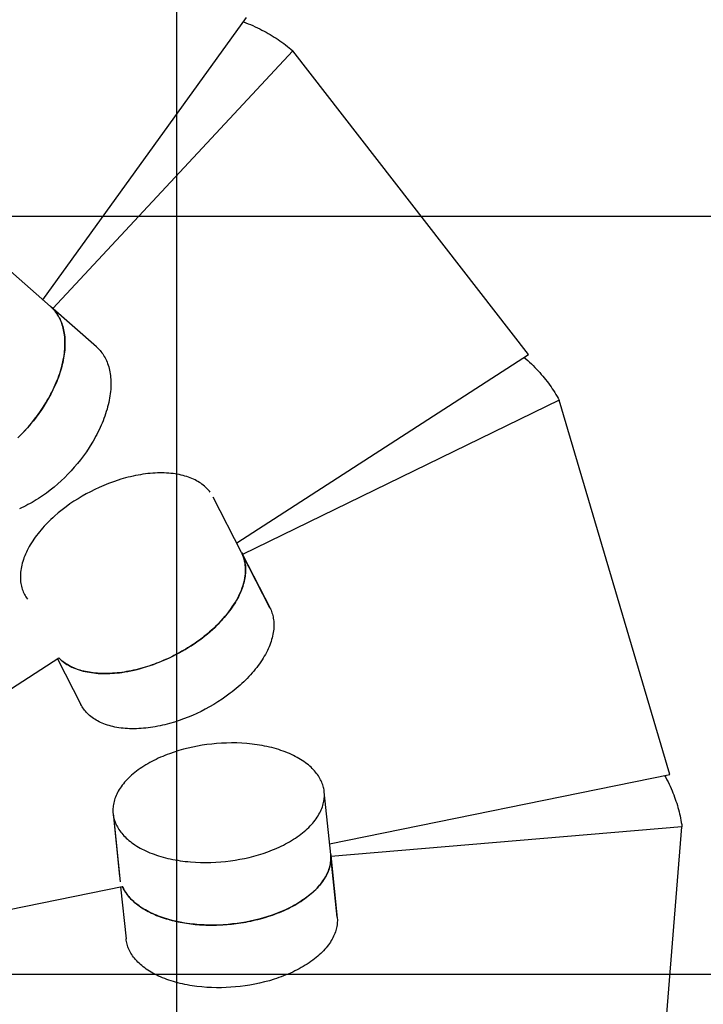
# Model space of a CAD drawing. Extents: x -83 to 83, y -58 to 58.
# Drawn here: x -4 to 1, y 26 to 33 of the extents above; entities that cross this region are included whole.
import ezdxf

# ---------------------------------------------------------------- set-up
doc = ezdxf.new("R2010")
doc.units = 0
doc.layers.get('0').update_dxf_attribs({"linetype": 'CONTINUOUS'})

msp = doc.modelspace()

# ---------------------------------------------------------------- linework, layer by layer
at = {"color": 0}
for points in [[(-2.7519, -45.44), (-2.7519, 57.6244)], [(-3.6356, 31.0202), (-2.2927, 32.8819)], [(-2.3128, 32.8539), (-2.2971, 32.8479), (-2.2815, 32.8416), (-2.266, 32.8352), (-2.2507, 32.8285), (-2.2355, 32.8216), (-2.2205, 32.8145), (-2.2056, 32.8072), (-2.1909, 32.7997), (-2.1772, 32.7925), (-2.1636, 32.7851), (-2.1502, 32.7775), (-2.1369, 32.7697), (-2.1238, 32.7618), (-2.1108, 32.7537), (-2.0979, 32.7454), (-2.0852, 32.737), (-2.0726, 32.7283), (-2.0601, 32.7195), (-2.0478, 32.7105), (-2.0357, 32.7014), (-2.0236, 32.6921), (-2.0117, 32.6826), (-2, 32.6729), (-1.9884, 32.6631)], [(-1.9884, 32.6631), (-3.5706, 30.962)], [(-0.4343, 30.6602), (-1.9884, 32.6631)], [(23.4498, 31.5698), (-46.9081, 31.5698)], [(-3.5846, 30.9753), (-3.8874, 31.2418)], [(-3.5846, 30.9753), (-3.578, 30.9693), (-3.5716, 30.963), (-3.5653, 30.9564), (-3.5593, 30.9495), (-3.5534, 30.9423), (-3.5478, 30.9348), (-3.5423, 30.9271), (-3.5371, 30.919), (-3.5322, 30.9106), (-3.5274, 30.902), (-3.5229, 30.893), (-3.5187, 30.8838), (-3.5147, 30.8743), (-3.511, 30.8645), (-3.5076, 30.8545), (-3.5045, 30.8441), (-3.5016, 30.8335), (-3.4991, 30.8227), (-3.4969, 30.8116), (-3.4949, 30.8003), (-3.4933, 30.7887), (-3.492, 30.7769), (-3.491, 30.7649), (-3.4904, 30.7526), (-3.4901, 30.7402), (-3.4901, 30.7276), (-3.4904, 30.7148), (-3.491, 30.7018), (-3.492, 30.6887), (-3.4933, 30.6754), (-3.495, 30.662), (-3.4969, 30.6485), (-3.4992, 30.6348), (-3.5019, 30.6211), (-3.5048, 30.6073), (-3.508, 30.5934), (-3.5116, 30.5795), (-3.5155, 30.5655), (-3.5196, 30.5514), (-3.5241, 30.5374), (-3.5289, 30.5233), (-3.5339, 30.5093), (-3.5392, 30.4952), (-3.5447, 30.4812), (-3.5566, 30.4533), (-3.5695, 30.4256), (-3.5833, 30.3983), (-3.5979, 30.3714), (-3.6132, 30.345), (-3.6292, 30.3191), (-3.6458, 30.2938), (-3.6629, 30.2692), (-3.6804, 30.2454), (-3.6983, 30.2222), (-3.7169, 30.1994), (-3.7365, 30.1766), (-3.7569, 30.154), (-3.7782, 30.1316), (-3.8003, 30.1095)], [(-3.7898, 30.1199), (-3.7706, 30.1395), (-3.7522, 30.1592), (-3.7314, 30.1824), (-3.7109, 30.2067), (-3.6908, 30.2319), (-3.6711, 30.2579), (-3.652, 30.2848), (-3.6335, 30.3124), (-3.6158, 30.3407), (-3.6073, 30.355), (-3.5989, 30.3695), (-3.5908, 30.3842), (-3.583, 30.3989), (-3.5754, 30.4137), (-3.5681, 30.4287), (-3.561, 30.4437), (-3.5542, 30.4587), (-3.5478, 30.4738), (-3.5416, 30.4889), (-3.5358, 30.5041), (-3.5303, 30.5192), (-3.5251, 30.5343), (-3.5203, 30.5494), (-3.5158, 30.5645), (-3.5116, 30.5795), (-3.5078, 30.5944), (-3.5044, 30.6092), (-3.5013, 30.6239), (-3.4986, 30.6385), (-3.4963, 30.653), (-3.4943, 30.6673), (-3.4927, 30.6814), (-3.4915, 30.6954), (-3.4906, 30.7091), (-3.4901, 30.7227), (-3.49, 30.7361), (-3.4903, 30.7492), (-3.4909, 30.7621), (-3.4918, 30.7747), (-3.4931, 30.7871), (-3.4948, 30.7992), (-3.4968, 30.8111), (-3.4991, 30.8227), (-3.5018, 30.8339), (-3.5047, 30.8449), (-3.508, 30.8556), (-3.5116, 30.866), (-3.5154, 30.8761), (-3.5196, 30.8858), (-3.524, 30.8953), (-3.5287, 30.9044), (-3.5336, 30.9132), (-3.5388, 30.9217), (-3.5442, 30.9298), (-3.5499, 30.9377), (-3.5557, 30.9452), (-3.5618, 30.9524), (-3.568, 30.9593), (-3.5745, 30.9659)], [(-3.5745, 30.9659), (-3.5754, 30.9668), (-3.5764, 30.9678), (-3.5774, 30.9688), (-3.5784, 30.9697), (-3.5794, 30.9707), (-3.5804, 30.9716), (-3.5815, 30.9725), (-3.5825, 30.9735), (-3.5835, 30.9744), (-3.5846, 30.9753)], [(-3.2817, 30.7088), (-3.5846, 30.9753)], [(-3.2716, 30.6994), (-3.2652, 30.6928), (-3.2589, 30.6859), (-3.2529, 30.6787), (-3.247, 30.6712), (-3.2414, 30.6634), (-3.2359, 30.6552), (-3.2308, 30.6467), (-3.2258, 30.6379), (-3.2211, 30.6288), (-3.2167, 30.6193), (-3.2126, 30.6096), (-3.2087, 30.5995), (-3.2051, 30.5891), (-3.2019, 30.5785), (-3.1989, 30.5675), (-3.1962, 30.5562), (-3.1939, 30.5446), (-3.1919, 30.5328), (-3.1903, 30.5206), (-3.189, 30.5083), (-3.188, 30.4956), (-3.1874, 30.4827), (-3.1872, 30.4696), (-3.1873, 30.4562), (-3.1878, 30.4427), (-3.1886, 30.4289), (-3.1899, 30.4149), (-3.1914, 30.4008), (-3.1934, 30.3865), (-3.1957, 30.372), (-3.1984, 30.3574), (-3.2015, 30.3427), (-3.205, 30.3279), (-3.2087, 30.313), (-3.2129, 30.298), (-3.2174, 30.283), (-3.2222, 30.2679), (-3.2274, 30.2527), (-3.2329, 30.2376), (-3.2388, 30.2225), (-3.2449, 30.2073), (-3.2514, 30.1922), (-3.2582, 30.1772), (-3.2652, 30.1622), (-3.2725, 30.1473), (-3.2801, 30.1324), (-3.288, 30.1177), (-3.2961, 30.103), (-3.3044, 30.0885), (-3.3129, 30.0742), (-3.3307, 30.0459), (-3.3491, 30.0183), (-3.3682, 29.9914), (-3.3879, 29.9654), (-3.408, 29.9402), (-3.4285, 29.916), (-3.4493, 29.8927), (-3.4702, 29.8705), (-3.4919, 29.8485), (-3.5145, 29.8269), (-3.5379, 29.8056), (-3.5621, 29.7849), (-3.587, 29.7647), (-3.6126, 29.7453), (-3.6388, 29.7266), (-3.6521, 29.7176), (-3.6656, 29.7088), (-3.6791, 29.7003), (-3.6927, 29.692), (-3.7064, 29.684), (-3.7202, 29.6762), (-3.734, 29.6688), (-3.7479, 29.6616), (-3.7618, 29.6548), (-3.7758, 29.6483), (-3.7897, 29.642)], [(-3.2817, 30.7088), (-3.2807, 30.7079), (-3.2796, 30.707), (-3.2786, 30.7061), (-3.2776, 30.7051), (-3.2766, 30.7042), (-3.2756, 30.7032), (-3.2746, 30.7023), (-3.2736, 30.7013), (-3.2726, 30.7004), (-3.2716, 30.6994)], [(-2.3577, 29.4163), (-0.4343, 30.6602)], [(-0.4632, 30.6416), (-0.4507, 30.6307), (-0.4384, 30.6197), (-0.4264, 30.6086), (-0.4145, 30.5973), (-0.4029, 30.5859), (-0.3914, 30.5743), (-0.3802, 30.5626), (-0.3692, 30.5508), (-0.359, 30.5395), (-0.3491, 30.5282), (-0.3393, 30.5167), (-0.3297, 30.5052), (-0.3204, 30.4935), (-0.3112, 30.4817), (-0.3022, 30.4697), (-0.2934, 30.4577), (-0.2848, 30.4456), (-0.2764, 30.4333), (-0.2681, 30.421), (-0.2601, 30.4085), (-0.2523, 30.3959), (-0.2447, 30.3832), (-0.2372, 30.3704), (-0.23, 30.3575)], [(-0.23, 30.3575), (-2.3194, 29.3404)], [(0.4981, 27.8891), (-0.23, 30.3575)], [(-2.5325, 29.7505), (-2.5381, 29.7576), (-2.544, 29.7646), (-2.5502, 29.7715), (-2.5568, 29.7783), (-2.5637, 29.7849), (-2.571, 29.7914), (-2.5787, 29.7977), (-2.5867, 29.8039), (-2.5951, 29.8098), (-2.6039, 29.8156), (-2.6131, 29.8211), (-2.6225, 29.8265), (-2.6324, 29.8316), (-2.6426, 29.8365), (-2.6532, 29.8412), (-2.6641, 29.8456), (-2.6754, 29.8498), (-2.687, 29.8537), (-2.699, 29.8574), (-2.7112, 29.8607), (-2.7238, 29.8638), (-2.7368, 29.8666), (-2.75, 29.8691), (-2.7635, 29.8713), (-2.7773, 29.8732), (-2.7913, 29.8748), (-2.8056, 29.8761), (-2.8202, 29.877), (-2.835, 29.8777), (-2.8499, 29.878), (-2.8651, 29.878), (-2.8805, 29.8777), (-2.8961, 29.877), (-2.9118, 29.8761), (-2.9276, 29.8748), (-2.9436, 29.8732), (-2.9597, 29.8713), (-2.9758, 29.869), (-2.9921, 29.8665), (-3.0084, 29.8637), (-3.0247, 29.8605), (-3.041, 29.8571), (-3.0574, 29.8534), (-3.0738, 29.8494), (-3.0901, 29.8452), (-3.1064, 29.8406), (-3.1226, 29.8359), (-3.1388, 29.8308), (-3.1708, 29.8201), (-3.2024, 29.8084), (-3.2335, 29.7959), (-3.2639, 29.7827), (-3.2936, 29.7689), (-3.3225, 29.7544), (-3.3505, 29.7395), (-3.3776, 29.7241), (-3.4042, 29.7081), (-3.4307, 29.6911), (-3.4571, 29.6733), (-3.4832, 29.6546), (-3.5088, 29.635), (-3.534, 29.6146), (-3.5585, 29.5935), (-3.5705, 29.5826), (-3.5823, 29.5716), (-3.5939, 29.5604), (-3.6052, 29.5491), (-3.6164, 29.5376), (-3.6272, 29.526), (-3.6378, 29.5142), (-3.6481, 29.5024), (-3.658, 29.4904), (-3.6677, 29.4783), (-3.6771, 29.4662), (-3.6861, 29.4539), (-3.6948, 29.4416), (-3.7031, 29.4293), (-3.711, 29.4169), (-3.7186, 29.4045), (-3.7258, 29.3921), (-3.7326, 29.3797), (-3.7389, 29.3673), (-3.7449, 29.3549), (-3.7505, 29.3426), (-3.7556, 29.3303), (-3.7604, 29.3181), (-3.7647, 29.3059), (-3.7686, 29.2939), (-3.772, 29.2819), (-3.7751, 29.27), (-3.7777, 29.2583), (-3.7798, 29.2467), (-3.7816, 29.2352), (-3.7829, 29.2239), (-3.7839, 29.2127), (-3.7844, 29.2017), (-3.7845, 29.1909), (-3.7842, 29.1802), (-3.7835, 29.1698), (-3.7825, 29.1595), (-3.781, 29.1495), (-3.7792, 29.1396), (-3.777, 29.13), (-3.7745, 29.1206), (-3.7716, 29.1114), (-3.7684, 29.1024), (-3.7649, 29.0937), (-3.761, 29.0852), (-3.7569, 29.0769), (-3.7524, 29.0689), (-3.7477, 29.0611), (-3.7428, 29.0536), (-3.7375, 29.0462)], [(-2.3255, 29.3533), (-2.512, 29.7175)], [(-2.3255, 29.3533), (-2.3217, 29.3455), (-2.3181, 29.3376), (-2.3149, 29.3294), (-2.3119, 29.321), (-2.3092, 29.3125), (-2.3068, 29.3037), (-2.3047, 29.2947), (-2.303, 29.2856), (-2.3015, 29.2763), (-2.3004, 29.2668), (-2.2996, 29.2571), (-2.2991, 29.2473), (-2.299, 29.2372), (-2.2993, 29.2271), (-2.2999, 29.2168), (-2.3008, 29.2063), (-2.3021, 29.1957), (-2.3038, 29.185), (-2.3059, 29.1742), (-2.3083, 29.1632), (-2.3111, 29.1521), (-2.3143, 29.141), (-2.3178, 29.1297), (-2.3217, 29.1184), (-2.326, 29.107), (-2.3306, 29.0956), (-2.3356, 29.0841), (-2.341, 29.0726), (-2.3467, 29.061), (-2.3528, 29.0494), (-2.3592, 29.0379), (-2.366, 29.0263), (-2.3731, 29.0147), (-2.3805, 29.0032), (-2.3883, 28.9917), (-2.3963, 28.9802), (-2.4047, 28.9688), (-2.4133, 28.9574), (-2.4223, 28.9461), (-2.4315, 28.9349), (-2.441, 28.9238), (-2.4507, 28.9128), (-2.4607, 28.9019), (-2.4709, 28.8911), (-2.4813, 28.8804), (-2.492, 28.8698), (-2.5028, 28.8594), (-2.5138, 28.8492), (-2.525, 28.839), (-2.5364, 28.8291), (-2.5479, 28.8193), (-2.5596, 28.8097), (-2.5713, 28.8002), (-2.5832, 28.7909), (-2.5952, 28.7818), (-2.6073, 28.7729), (-2.6195, 28.7642), (-2.6317, 28.7556), (-2.644, 28.7473), (-2.6563, 28.7391), (-2.6687, 28.7312), (-2.6811, 28.7234), (-2.6935, 28.7158), (-2.706, 28.7085), (-2.7186, 28.7012), (-2.7316, 28.6939), (-2.7447, 28.6868), (-2.758, 28.6797), (-2.7715, 28.6728), (-2.7852, 28.666), (-2.7991, 28.6593), (-2.8131, 28.6528), (-2.8274, 28.6464), (-2.8417, 28.6401), (-2.8563, 28.634), (-2.871, 28.6281), (-2.8858, 28.6224), (-2.9007, 28.6168), (-2.9157, 28.6114), (-2.9308, 28.6063), (-2.9461, 28.6013), (-2.9614, 28.5966), (-2.9767, 28.5921), (-2.9921, 28.5878), (-3.0075, 28.5837), (-3.023, 28.5799), (-3.0385, 28.5763), (-3.054, 28.573), (-3.0694, 28.57), (-3.0849, 28.5672), (-3.1002, 28.5647), (-3.1156, 28.5624), (-3.1308, 28.5604), (-3.146, 28.5588), (-3.161, 28.5573), (-3.176, 28.5562), (-3.1908, 28.5554), (-3.2055, 28.5548), (-3.22, 28.5546), (-3.2344, 28.5546), (-3.2486, 28.5549), (-3.2626, 28.5555), (-3.2763, 28.5564), (-3.2899, 28.5575), (-3.3032, 28.559), (-3.3163, 28.5607), (-3.3292, 28.5627), (-3.3418, 28.565), (-3.3541, 28.5675), (-3.3662, 28.5703), (-3.3779, 28.5733), (-3.3894, 28.5766), (-3.4006, 28.5802), (-3.4115, 28.584), (-3.4221, 28.588), (-3.4324, 28.5922), (-3.4423, 28.5967), (-3.4519, 28.6013), (-3.4612, 28.6062), (-3.4702, 28.6113), (-3.4789, 28.6165), (-3.4872, 28.622), (-3.4952, 28.6276), (-3.5029, 28.6333), (-3.5103, 28.6393), (-3.5173, 28.6453), (-3.524, 28.6515), (-3.5304, 28.6579)], [(-3.5304, 28.6579), (-3.5225, 28.6502), (-3.5143, 28.6427), (-3.5056, 28.6354), (-3.4965, 28.6285), (-3.4869, 28.6218), (-3.477, 28.6153), (-3.4667, 28.6092), (-3.4559, 28.6034), (-3.4448, 28.5978), (-3.4333, 28.5926), (-3.4214, 28.5877), (-3.4092, 28.5831), (-3.3966, 28.5789), (-3.3837, 28.575), (-3.3705, 28.5714), (-3.3571, 28.5682), (-3.3433, 28.5653), (-3.3293, 28.5627), (-3.315, 28.5605), (-3.3005, 28.5587), (-3.2858, 28.5572), (-3.2709, 28.556), (-3.2558, 28.5552), (-3.2405, 28.5547), (-3.2252, 28.5545), (-3.2097, 28.5547), (-3.1941, 28.5552), (-3.1784, 28.5561), (-3.1626, 28.5572), (-3.1468, 28.5587), (-3.131, 28.5604), (-3.1151, 28.5625), (-3.0954, 28.5654), (-3.0753, 28.5689), (-3.0549, 28.5728), (-3.0343, 28.5773), (-3.0135, 28.5822), (-2.9924, 28.5877), (-2.9713, 28.5936), (-2.9499, 28.6001), (-2.9285, 28.6071), (-2.9071, 28.6145), (-2.8855, 28.6225), (-2.8641, 28.6309), (-2.8426, 28.6398), (-2.8213, 28.6491), (-2.8, 28.6589), (-2.7789, 28.6691), (-2.758, 28.6797), (-2.7374, 28.6907), (-2.7169, 28.7021), (-2.6968, 28.7139), (-2.677, 28.7259), (-2.6576, 28.7383), (-2.6385, 28.7509), (-2.6199, 28.7639), (-2.6017, 28.777), (-2.5839, 28.7904), (-2.5667, 28.8039), (-2.5499, 28.8176), (-2.5337, 28.8315), (-2.5179, 28.8454), (-2.5028, 28.8595), (-2.4882, 28.8736), (-2.474, 28.8878), (-2.4602, 28.9023), (-2.4468, 28.9171), (-2.4339, 28.9321), (-2.4213, 28.9473), (-2.4093, 28.9626), (-2.3978, 28.9782), (-2.3868, 28.9938), (-2.3763, 29.0096), (-2.3665, 29.0255), (-2.3572, 29.0414), (-2.3486, 29.0574), (-2.3406, 29.0733), (-2.3333, 29.0893), (-2.3267, 29.1052), (-2.3208, 29.1211), (-2.3155, 29.1368), (-2.311, 29.1524), (-2.3072, 29.1679), (-2.3041, 29.1832), (-2.3018, 29.1983), (-2.3002, 29.2132), (-2.2992, 29.2278), (-2.2991, 29.2422), (-2.2995, 29.2562), (-2.3007, 29.27), (-2.3026, 29.2835), (-2.3051, 29.2965), (-2.3083, 29.3093), (-2.3121, 29.3217), (-2.3165, 29.3337), (-2.3215, 29.3453)], [(-2.3215, 29.3453), (-2.3219, 29.3461), (-2.3223, 29.3469), (-2.3227, 29.3477), (-2.3231, 29.3485), (-2.3235, 29.3493), (-2.3239, 29.3501), (-2.3243, 29.3509), (-2.3247, 29.3517), (-2.3251, 29.3525), (-2.3255, 29.3533)], [(-2.3215, 29.3453), (-2.1351, 28.9811)], [(-2.139, 28.9892), (-2.319, 29.3406)], [(-2.1351, 28.9811), (-2.1314, 28.9729), (-2.1281, 28.9645), (-2.1251, 28.9559), (-2.1223, 28.9471), (-2.1199, 28.938), (-2.1178, 28.9287), (-2.1161, 28.9192), (-2.1147, 28.9095), (-2.1136, 28.8996), (-2.1129, 28.8895), (-2.1125, 28.8792), (-2.1126, 28.8687), (-2.113, 28.858), (-2.1138, 28.8471), (-2.115, 28.8361), (-2.1166, 28.8249), (-2.1187, 28.8135), (-2.1211, 28.8021), (-2.1239, 28.7904), (-2.1272, 28.7787), (-2.1309, 28.7668), (-2.135, 28.7548), (-2.1395, 28.7428), (-2.1444, 28.7306), (-2.1498, 28.7184), (-2.1556, 28.7061), (-2.1618, 28.6938), (-2.1684, 28.6814), (-2.1754, 28.669), (-2.1828, 28.6566), (-2.1906, 28.6442), (-2.1988, 28.6319), (-2.2073, 28.6195), (-2.2163, 28.6072), (-2.2255, 28.5949), (-2.2352, 28.5827), (-2.2452, 28.5705), (-2.2555, 28.5585), (-2.2661, 28.5465), (-2.277, 28.5347), (-2.2882, 28.523), (-2.2997, 28.5114), (-2.3114, 28.4999), (-2.3234, 28.4886), (-2.3356, 28.4775), (-2.3481, 28.4665), (-2.3607, 28.4557), (-2.3736, 28.4451), (-2.3866, 28.4347), (-2.3997, 28.4244), (-2.4264, 28.4046), (-2.4536, 28.3857), (-2.4812, 28.3676), (-2.5089, 28.3505), (-2.5368, 28.3344), (-2.5646, 28.3192), (-2.5924, 28.3049), (-2.6201, 28.2916), (-2.6485, 28.2789), (-2.6777, 28.2667), (-2.7074, 28.2551), (-2.7377, 28.2443), (-2.7685, 28.2343), (-2.7997, 28.2252), (-2.8311, 28.217), (-2.8469, 28.2133), (-2.8627, 28.2098), (-2.8785, 28.2066), (-2.8943, 28.2037), (-2.9101, 28.2011), (-2.9259, 28.1987), (-2.9416, 28.1966), (-2.9572, 28.1948), (-2.9728, 28.1933), (-2.9882, 28.1921), (-3.0036, 28.1912), (-3.0188, 28.1907), (-3.0339, 28.1904), (-3.0488, 28.1904), (-3.0635, 28.1908), (-3.0781, 28.1914), (-3.0925, 28.1924), (-3.1066, 28.1937), (-3.1205, 28.1953), (-3.1342, 28.1972), (-3.1476, 28.1994), (-3.1607, 28.2019), (-3.1736, 28.2047), (-3.1862, 28.2078), (-3.1984, 28.2111), (-3.2104, 28.2148), (-3.222, 28.2187), (-3.2333, 28.2229), (-3.2443, 28.2274), (-3.2549, 28.2321), (-3.2652, 28.2371), (-3.2752, 28.2423), (-3.2848, 28.2477), (-3.294, 28.2534), (-3.3029, 28.2592), (-3.3114, 28.2653), (-3.3195, 28.2716), (-3.3273, 28.2781), (-3.3347, 28.2847), (-3.3417, 28.2915), (-3.3484, 28.2985), (-3.3547, 28.3056), (-3.3606, 28.3129), (-3.3662, 28.3202), (-3.3714, 28.3278), (-3.3763, 28.3354), (-3.3808, 28.3431), (-3.385, 28.3509)], [(-2.139, 28.9892), (-2.1385, 28.9884), (-2.1382, 28.9876), (-2.1378, 28.9868), (-2.1374, 28.986), (-2.137, 28.9851), (-2.1366, 28.9843), (-2.1362, 28.9835), (-2.1358, 28.9827), (-2.1354, 28.9819), (-2.1351, 28.9811)], [(-5.4627, 27.4081), (-3.5304, 28.6579)], [(-3.5393, 28.6521), (-3.385, 28.3509)], [(-1.7877, 27.8123), (-1.7902, 27.8207), (-1.7931, 27.8291), (-1.7965, 27.8375), (-1.8001, 27.8459), (-1.8042, 27.8543), (-1.8087, 27.8627), (-1.8136, 27.8711), (-1.8188, 27.8794), (-1.8245, 27.8877), (-1.8306, 27.896), (-1.8371, 27.9042), (-1.844, 27.9123), (-1.8513, 27.9204), (-1.8591, 27.9284), (-1.8673, 27.9363), (-1.8758, 27.9441), (-1.8848, 27.9517), (-1.8942, 27.9593), (-1.9041, 27.9667), (-1.9143, 27.9741), (-1.9249, 27.9812), (-1.9359, 27.9882), (-1.9473, 27.9951), (-1.9591, 28.0017), (-1.9713, 28.0082), (-1.9838, 28.0145), (-1.9967, 28.0206), (-2.0099, 28.0265), (-2.0234, 28.0323), (-2.0373, 28.0377), (-2.0515, 28.043), (-2.0659, 28.048), (-2.0807, 28.0529), (-2.0956, 28.0574), (-2.1109, 28.0618), (-2.1263, 28.0659), (-2.142, 28.0697), (-2.1579, 28.0733), (-2.1739, 28.0766), (-2.1901, 28.0797), (-2.2065, 28.0825), (-2.223, 28.0851), (-2.2396, 28.0874), (-2.2563, 28.0895), (-2.273, 28.0913), (-2.2898, 28.0929), (-2.3236, 28.0952), (-2.3573, 28.0966), (-2.391, 28.097), (-2.4245, 28.0965), (-2.4576, 28.0951), (-2.4903, 28.0928), (-2.5224, 28.0898), (-2.554, 28.0859), (-2.5848, 28.0814), (-2.6154, 28.0762), (-2.6463, 28.07), (-2.6773, 28.063), (-2.7083, 28.0551), (-2.7394, 28.0463), (-2.7702, 28.0366), (-2.8007, 28.026), (-2.8158, 28.0203), (-2.8308, 28.0144), (-2.8456, 28.0083), (-2.8603, 28.002), (-2.8748, 27.9955), (-2.8892, 27.9887), (-2.9033, 27.9818), (-2.9171, 27.9746), (-2.9308, 27.9672), (-2.9442, 27.9596), (-2.9573, 27.9519), (-2.9701, 27.944), (-2.9827, 27.9358), (-2.9949, 27.9276), (-3.0067, 27.9191), (-3.0183, 27.9105), (-3.0295, 27.9018), (-3.0403, 27.8929), (-3.0507, 27.8839), (-3.0608, 27.8748), (-3.0704, 27.8655), (-3.0797, 27.8562), (-3.0885, 27.8468), (-3.0969, 27.8373), (-3.1049, 27.8277), (-3.1125, 27.8181), (-3.1196, 27.8084), (-3.1263, 27.7987), (-3.1325, 27.7889), (-3.1383, 27.7791), (-3.1437, 27.7694), (-3.1486, 27.7596), (-3.153, 27.7498), (-3.1571, 27.74), (-3.1606, 27.7303), (-3.1638, 27.7206), (-3.1665, 27.711), (-3.1688, 27.7014), (-3.1707, 27.6918), (-3.1721, 27.6824), (-3.1732, 27.673), (-3.1738, 27.6637), (-3.1741, 27.6544), (-3.1739, 27.6453), (-3.1734, 27.6363), (-3.1726, 27.6274), (-3.1713, 27.6186), (-3.1698, 27.6099), (-3.1678, 27.6013), (-3.1656, 27.5929)], [(-1.7447, 27.4305), (0.4981, 27.8891)], [(0.4644, 27.8822), (0.4721, 27.8681), (0.4796, 27.8539), (0.4868, 27.8396), (0.4938, 27.8253), (0.5005, 27.8109), (0.507, 27.7965), (0.5132, 27.782), (0.5192, 27.7675), (0.5246, 27.7538), (0.5298, 27.7401), (0.5347, 27.7263), (0.5394, 27.7125), (0.544, 27.6987), (0.5483, 27.6848), (0.5523, 27.6709), (0.5562, 27.657), (0.5598, 27.643), (0.5632, 27.629), (0.5664, 27.615), (0.5694, 27.6009), (0.5721, 27.5868), (0.5746, 27.5727), (0.5769, 27.5586), (0.579, 27.5444)], [(-3.1656, 27.5929), (-3.1631, 27.5845), (-3.1601, 27.5761), (-3.1568, 27.5677), (-3.1531, 27.5593), (-3.149, 27.5509), (-3.1446, 27.5425), (-3.1397, 27.5341), (-3.1344, 27.5258), (-3.1288, 27.5175), (-3.1227, 27.5092), (-3.1162, 27.501), (-3.1093, 27.4929), (-3.1019, 27.4848), (-3.0942, 27.4769), (-3.086, 27.469), (-3.0774, 27.4612), (-3.0684, 27.4535), (-3.059, 27.4459), (-3.0492, 27.4385), (-3.039, 27.4312), (-3.0284, 27.424), (-3.0173, 27.417), (-3.0059, 27.4102), (-2.9941, 27.4035), (-2.982, 27.397), (-2.9695, 27.3907), (-2.9566, 27.3846), (-2.9434, 27.3787), (-2.9298, 27.373), (-2.916, 27.3675), (-2.9018, 27.3622), (-2.8873, 27.3572), (-2.8726, 27.3524), (-2.8576, 27.3478), (-2.8424, 27.3435), (-2.8269, 27.3394), (-2.8113, 27.3355), (-2.7954, 27.3319), (-2.7793, 27.3286), (-2.7631, 27.3255), (-2.7468, 27.3227), (-2.7303, 27.3201), (-2.7137, 27.3178), (-2.697, 27.3157), (-2.6803, 27.3139), (-2.6634, 27.3124), (-2.6297, 27.31), (-2.5959, 27.3086), (-2.5622, 27.3082), (-2.5288, 27.3087), (-2.4956, 27.3102), (-2.463, 27.3124), (-2.4308, 27.3155), (-2.3993, 27.3193), (-2.3685, 27.3238), (-2.3379, 27.3291), (-2.307, 27.3352), (-2.276, 27.3422), (-2.2449, 27.3501), (-2.2139, 27.3589), (-2.1831, 27.3686), (-2.1525, 27.3792), (-2.1374, 27.3849), (-2.1225, 27.3908), (-2.1076, 27.3969), (-2.0929, 27.4032), (-2.0784, 27.4097), (-2.0641, 27.4165), (-2.05, 27.4235), (-2.0361, 27.4306), (-2.0225, 27.438), (-2.0091, 27.4456), (-1.996, 27.4533), (-1.9831, 27.4613), (-1.9706, 27.4694), (-1.9584, 27.4777), (-1.9465, 27.4861), (-1.935, 27.4947), (-1.9238, 27.5034), (-1.913, 27.5123), (-1.9025, 27.5213), (-1.8925, 27.5304), (-1.8828, 27.5397), (-1.8736, 27.549), (-1.8647, 27.5584), (-1.8563, 27.5679), (-1.8483, 27.5775), (-1.8408, 27.5871), (-1.8336, 27.5968), (-1.827, 27.6065), (-1.8207, 27.6163), (-1.8149, 27.6261), (-1.8096, 27.6359), (-1.8047, 27.6456), (-1.8002, 27.6554), (-1.7962, 27.6652), (-1.7926, 27.6749), (-1.7895, 27.6846), (-1.7868, 27.6942), (-1.7845, 27.7038), (-1.7826, 27.7134), (-1.7812, 27.7229), (-1.7801, 27.7322), (-1.7795, 27.7416), (-1.7792, 27.7508), (-1.7793, 27.7599), (-1.7798, 27.7689), (-1.7807, 27.7778), (-1.7819, 27.7866), (-1.7835, 27.7953), (-1.7854, 27.8039), (-1.7877, 27.8123)], [(-1.7376, 27.3616), (-1.7804, 27.7747)], [(-3.1729, 27.6305), (-3.1301, 27.2174)], [(-3.1229, 27.1798), (-3.1656, 27.5929)], [(0.579, 27.5444), (-1.7366, 27.3485)], [(0.3687, 24.9411), (0.579, 27.5444)], [(-1.7376, 27.3616), (-1.7369, 27.3532), (-1.7365, 27.3448), (-1.7364, 27.3363), (-1.7367, 27.3277), (-1.7373, 27.319), (-1.7383, 27.3102), (-1.7396, 27.3014), (-1.7413, 27.2925), (-1.7434, 27.2836), (-1.7458, 27.2746), (-1.7486, 27.2656), (-1.7517, 27.2565), (-1.7553, 27.2475), (-1.7592, 27.2384), (-1.7635, 27.2293), (-1.7682, 27.2201), (-1.7733, 27.211), (-1.7788, 27.2019), (-1.7846, 27.1928), (-1.7908, 27.1838), (-1.7975, 27.1747), (-1.8045, 27.1658), (-1.8118, 27.1568), (-1.8196, 27.148), (-1.8277, 27.1392), (-1.8362, 27.1304), (-1.845, 27.1218), (-1.8542, 27.1132), (-1.8637, 27.1048), (-1.8736, 27.0964), (-1.8837, 27.0882), (-1.8942, 27.0801), (-1.905, 27.0721), (-1.9161, 27.0642), (-1.9275, 27.0565), (-1.9392, 27.0489), (-1.9511, 27.0415), (-1.9633, 27.0342), (-1.9757, 27.0271), (-1.9883, 27.0202), (-2.0142, 27.0069), (-2.0409, 26.9943), (-2.0682, 26.9824), (-2.096, 26.9713), (-2.1243, 26.961), (-2.1529, 26.9514), (-2.1817, 26.9427), (-2.2106, 26.9347), (-2.2396, 26.9276), (-2.2685, 26.9212), (-2.2972, 26.9156), (-2.3257, 26.9107), (-2.3549, 26.9064), (-2.3846, 26.9027), (-2.415, 26.8998), (-2.4458, 26.8975), (-2.477, 26.8959), (-2.5086, 26.8952), (-2.5404, 26.8953), (-2.5723, 26.8962), (-2.6043, 26.898), (-2.6361, 26.9007), (-2.6678, 26.9043), (-2.6991, 26.9088), (-2.73, 26.9142), (-2.7604, 26.9206), (-2.7753, 26.9241), (-2.79, 26.9278), (-2.8046, 26.9317), (-2.8189, 26.9359), (-2.8331, 26.9403), (-2.847, 26.9449), (-2.8606, 26.9497), (-2.874, 26.9547), (-2.8871, 26.9599), (-2.8999, 26.9653), (-2.9124, 26.9708), (-2.9246, 26.9766), (-2.9365, 26.9825), (-2.9481, 26.9886), (-2.9594, 26.9949), (-2.9703, 27.0013), (-2.9809, 27.0079), (-2.9911, 27.0146), (-3.001, 27.0214), (-3.0105, 27.0284), (-3.0196, 27.0355), (-3.0284, 27.0427), (-3.0368, 27.05), (-3.0448, 27.0573), (-3.0525, 27.0648), (-3.0598, 27.0724), (-3.0667, 27.08), (-3.0732, 27.0877), (-3.0794, 27.0955), (-3.0852, 27.1033), (-3.0906, 27.1111), (-3.0957, 27.119), (-3.1004, 27.1269), (-3.1048, 27.1349), (-3.1088, 27.1428), (-3.1124, 27.1508)], [(-3.1124, 27.1508), (-3.1089, 27.1432), (-3.1052, 27.1356), (-3.1011, 27.1281), (-3.0967, 27.1206), (-3.0919, 27.1131), (-3.0869, 27.1057), (-3.0815, 27.0983), (-3.0759, 27.0909), (-3.0699, 27.0837), (-3.0635, 27.0765), (-3.0569, 27.0693), (-3.0499, 27.0623), (-3.0426, 27.0553), (-3.035, 27.0484), (-3.0271, 27.0416), (-3.0189, 27.0349), (-3.0103, 27.0283), (-3.0015, 27.0218), (-2.9923, 27.0154), (-2.9829, 27.0092), (-2.9732, 27.003), (-2.9631, 26.9971), (-2.9529, 26.9912), (-2.9423, 26.9855), (-2.9315, 26.98), (-2.9204, 26.9746), (-2.9091, 26.9693), (-2.8975, 26.9642), (-2.8857, 26.9593), (-2.8737, 26.9546), (-2.8615, 26.95), (-2.849, 26.9456), (-2.8364, 26.9414), (-2.8236, 26.9373), (-2.8106, 26.9335), (-2.7975, 26.9298), (-2.7842, 26.9263), (-2.7708, 26.923), (-2.7572, 26.9198), (-2.7436, 26.9169), (-2.7298, 26.9142), (-2.7159, 26.9116), (-2.702, 26.9092), (-2.6879, 26.9071), (-2.6738, 26.9051), (-2.6597, 26.9033), (-2.6455, 26.9017), (-2.6313, 26.9002), (-2.6171, 26.899), (-2.6028, 26.8979), (-2.5886, 26.897), (-2.5744, 26.8963), (-2.5602, 26.8958), (-2.546, 26.8954), (-2.5319, 26.8952), (-2.5178, 26.8951), (-2.5038, 26.8953), (-2.4899, 26.8955), (-2.476, 26.896), (-2.4622, 26.8966), (-2.4485, 26.8973), (-2.4349, 26.8982), (-2.4214, 26.8992), (-2.408, 26.9004), (-2.3925, 26.9019), (-2.3769, 26.9036), (-2.3612, 26.9056), (-2.3455, 26.9077), (-2.3296, 26.9101), (-2.3137, 26.9127), (-2.2977, 26.9155), (-2.2816, 26.9185), (-2.2655, 26.9218), (-2.2494, 26.9253), (-2.2333, 26.9291), (-2.2172, 26.933), (-2.2011, 26.9373), (-2.1851, 26.9417), (-2.1691, 26.9464), (-2.1533, 26.9513), (-2.1375, 26.9565), (-2.1218, 26.9618), (-2.1062, 26.9675), (-2.0908, 26.9733), (-2.0755, 26.9794), (-2.0604, 26.9857), (-2.0455, 26.9922), (-2.0308, 26.9989), (-2.0164, 27.0058), (-2.0021, 27.013), (-1.9882, 27.0203), (-1.9745, 27.0278), (-1.9611, 27.0355), (-1.948, 27.0434), (-1.9352, 27.0515), (-1.9227, 27.0597), (-1.9106, 27.0681), (-1.8989, 27.0766), (-1.8875, 27.0852), (-1.8765, 27.094), (-1.8658, 27.1029), (-1.8556, 27.1119), (-1.8458, 27.121), (-1.8364, 27.1302), (-1.8274, 27.1395), (-1.8188, 27.1489), (-1.8106, 27.1583), (-1.8029, 27.1678), (-1.7956, 27.1773), (-1.7887, 27.1868), (-1.7823, 27.1963), (-1.7763, 27.2059), (-1.7708, 27.2155), (-1.7657, 27.225), (-1.761, 27.2346), (-1.7567, 27.2441), (-1.7529, 27.2536), (-1.7494, 27.263), (-1.7464, 27.2724), (-1.7438, 27.2818), (-1.7416, 27.291), (-1.7399, 27.3002), (-1.7384, 27.3094), (-1.7374, 27.3184), (-1.7368, 27.3274), (-1.7365, 27.3362), (-1.7365, 27.345), (-1.7369, 27.3536)], [(-1.7369, 27.3536), (-1.737, 27.3544), (-1.737, 27.3552), (-1.7371, 27.356), (-1.7372, 27.3568), (-1.7372, 27.3576), (-1.7373, 27.3584), (-1.7374, 27.3592), (-1.7374, 27.36), (-1.7375, 27.3608), (-1.7376, 27.3616)], [(-1.7369, 27.3536), (-1.6942, 26.9405)], [(-1.6948, 26.9485), (-1.7362, 27.3485)], [(-5.3659, 26.6899), (-3.1124, 27.1508)], [(-3.123, 27.1486), (-3.0874, 26.8044)], [(-1.6942, 26.9405), (-1.6938, 26.9319), (-1.6937, 26.9231), (-1.694, 26.9143), (-1.6947, 26.9053), (-1.6957, 26.8963), (-1.6971, 26.8871), (-1.6989, 26.8779), (-1.7011, 26.8687), (-1.7037, 26.8593), (-1.7067, 26.8499), (-1.7101, 26.8405), (-1.714, 26.831), (-1.7182, 26.8215), (-1.7229, 26.8119), (-1.728, 26.8024), (-1.7336, 26.7928), (-1.7396, 26.7832), (-1.746, 26.7737), (-1.7529, 26.7642), (-1.7601, 26.7547), (-1.7679, 26.7452), (-1.776, 26.7358), (-1.7846, 26.7264), (-1.7936, 26.7171), (-1.803, 26.7079), (-1.8129, 26.6988), (-1.8231, 26.6898), (-1.8337, 26.6809), (-1.8447, 26.6721), (-1.8561, 26.6635), (-1.8679, 26.655), (-1.88, 26.6466), (-1.8925, 26.6384), (-1.9052, 26.6303), (-1.9183, 26.6224), (-1.9317, 26.6147), (-1.9454, 26.6072), (-1.9594, 26.5999), (-1.9736, 26.5927), (-1.9881, 26.5858), (-2.0028, 26.5791), (-2.0177, 26.5726), (-2.0328, 26.5663), (-2.048, 26.5602), (-2.0634, 26.5544), (-2.079, 26.5488), (-2.0947, 26.5434), (-2.1105, 26.5382), (-2.1424, 26.5286), (-2.1745, 26.52), (-2.2067, 26.5122), (-2.2388, 26.5055), (-2.2709, 26.4996), (-2.3027, 26.4946), (-2.3342, 26.4905), (-2.3652, 26.4873), (-2.3959, 26.4848), (-2.427, 26.4831), (-2.4587, 26.4822), (-2.4906, 26.4821), (-2.5228, 26.4828), (-2.5552, 26.4845), (-2.5875, 26.487), (-2.6198, 26.4905), (-2.6519, 26.495), (-2.6678, 26.4976), (-2.6836, 26.5004), (-2.6993, 26.5035), (-2.7149, 26.5069), (-2.7303, 26.5104), (-2.7455, 26.5142), (-2.7606, 26.5183), (-2.7755, 26.5226), (-2.7901, 26.5271), (-2.8045, 26.5319), (-2.8187, 26.5369), (-2.8326, 26.5421), (-2.8462, 26.5475), (-2.8595, 26.5532), (-2.8725, 26.5591), (-2.8853, 26.5652), (-2.8977, 26.5714), (-2.9097, 26.5779), (-2.9214, 26.5846), (-2.9327, 26.5914), (-2.9437, 26.5984), (-2.9543, 26.6056), (-2.9645, 26.6129), (-2.9743, 26.6204), (-2.9837, 26.628), (-2.9928, 26.6357), (-3.0014, 26.6436), (-3.0096, 26.6515), (-3.0173, 26.6596), (-3.0247, 26.6678), (-3.0317, 26.6761), (-3.0382, 26.6844), (-3.0443, 26.6928), (-3.05, 26.7013), (-3.0553, 26.7098), (-3.0602, 26.7183), (-3.0646, 26.7269), (-3.0687, 26.7355), (-3.0724, 26.7442), (-3.0756, 26.7528), (-3.0785, 26.7614), (-3.081, 26.7701), (-3.0832, 26.7787), (-3.0849, 26.7873), (-3.0864, 26.7958), (-3.0874, 26.8044)], [(-1.6948, 26.9485), (-1.6948, 26.9477), (-1.6947, 26.9469), (-1.6946, 26.9461), (-1.6945, 26.9453), (-1.6945, 26.9445), (-1.6944, 26.9437), (-1.6944, 26.9429), (-1.6943, 26.9421), (-1.6942, 26.9413), (-1.6942, 26.9405)], [(23.7726, 26.5698), (-47.536, 26.5698)]]:
    msp.add_lwpolyline(points, dxfattribs=at)

doc.saveas('drawing.dxf')
